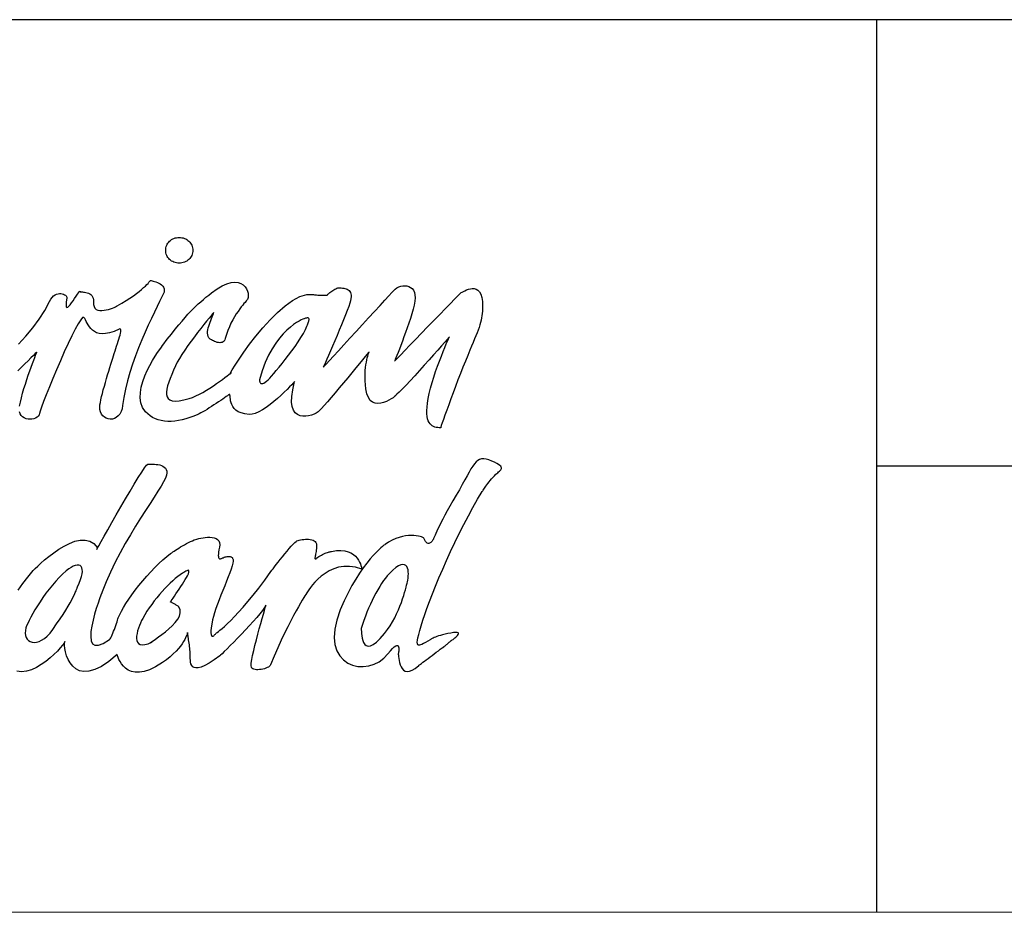
# Model space of a CAD drawing. Extents: x 0 to 1400, y 0 to 975.
# Drawn here: x 533 to 632, y 0 to 90 of the extents above; entities that cross this region are included whole.
import ezdxf

# ---------------------------------------------------------------- set-up
doc = ezdxf.new("R2010")
doc.units = 0
doc.header["$LTSCALE"] = 15
doc.header["$MEASUREMENT"] = 0
doc.layers.add('frameb 1', color=5, linetype='CONTINUOUS')
doc.layers.add('LAYER_1', color=7, linetype='CONTINUOUS')
doc.layers.add('wall', color=3, linetype='CONTINUOUS', lineweight=40)

msp = doc.modelspace()

# ---------------------------------------------------------------- linework, layer by layer
at = {"layer": 'frameb 1', "color": 5, "ltscale": 10}
for p, q in [((1400, 89.7), (436.563, 89.7)), ((619.039, 89.7), (619.039, 0)), ((619.039, 44.85), (1400, 44.85))]:
    msp.add_line(p, q, dxfattribs=at)
at = {"layer": 'LAYER_1', "color": 7, "linetype": 'Continuous'}
for points in [[(549.006, 67.821), (549.145, 67.814), (549.281, 67.794), (549.411, 67.762), (549.536, 67.719), (549.655, 67.664), (549.767, 67.599), (549.872, 67.525), (549.968, 67.441), (550.056, 67.349), (550.134, 67.249), (550.203, 67.142), (550.26, 67.028), (550.306, 66.909), (550.339, 66.785), (550.36, 66.656), (550.367, 66.524), (550.36, 66.391), (550.339, 66.263), (550.306, 66.139), (550.26, 66.019), (550.203, 65.906), (550.134, 65.799), (550.056, 65.7), (549.968, 65.608), (549.872, 65.524), (549.767, 65.449), (549.655, 65.384), (549.536, 65.33), (549.411, 65.286), (549.281, 65.254), (549.145, 65.235), (549.006, 65.228), (548.867, 65.235), (548.732, 65.254), (548.601, 65.286), (548.476, 65.33), (548.357, 65.384), (548.245, 65.449), (548.14, 65.524), (548.043, 65.608), (547.956, 65.7), (547.877, 65.799), (547.809, 65.906), (547.752, 66.019), (547.706, 66.139), (547.673, 66.263), (547.652, 66.391), (547.645, 66.524), (547.652, 66.656), (547.673, 66.785), (547.706, 66.909), (547.752, 67.028), (547.809, 67.142), (547.877, 67.249), (547.956, 67.349), (548.043, 67.441), (548.14, 67.525), (548.245, 67.599), (548.357, 67.664), (548.476, 67.719), (548.601, 67.762), (548.732, 67.794), (548.867, 67.814), (549.006, 67.821)], [(532.856, 57.109), (533.598, 57.907), (534.298, 58.74), (534.941, 59.602), (535.511, 60.487), (535.991, 61.391), (536.114, 61.617), (536.247, 61.799), (536.389, 61.941), (536.535, 62.047), (536.683, 62.119), (536.831, 62.162), (536.977, 62.179), (537.117, 62.174), (537.249, 62.15), (537.37, 62.111), (537.479, 62.061), (537.571, 62.002), (537.646, 61.939), (537.699, 61.875), (537.729, 61.813), (537.733, 61.758), (537.659, 61.326), (537.635, 61.03), (537.655, 60.856), (537.712, 60.787), (537.802, 60.807), (537.916, 60.901), (538.049, 61.051), (538.194, 61.243), (538.346, 61.461), (538.499, 61.688), (538.645, 61.908), (538.778, 62.106), (538.893, 62.265), (538.982, 62.37), (539.04, 62.405), (539.062, 62.353), (539.077, 62.347), (539.123, 62.343), (539.192, 62.34), (539.283, 62.336), (539.39, 62.329), (539.508, 62.315), (539.634, 62.292), (539.763, 62.26), (539.891, 62.214), (540.014, 62.153), (540.126, 62.075), (540.225, 61.977), (540.305, 61.858), (540.362, 61.714), (540.392, 61.544), (540.391, 61.345), (540.393, 61.075), (540.446, 60.863), (540.542, 60.704), (540.677, 60.59), (540.842, 60.518), (541.032, 60.483), (541.238, 60.477), (541.456, 60.497), (541.677, 60.538), (541.896, 60.593), (542.105, 60.657), (542.298, 60.725), (542.468, 60.792), (542.609, 60.853), (542.713, 60.902), (542.774, 60.933), (543.244, 61.207), (543.672, 61.47), (544.058, 61.722), (544.405, 61.961), (544.714, 62.187), (544.987, 62.398), (545.225, 62.594), (545.432, 62.773), (545.607, 62.935), (545.753, 63.079), (545.872, 63.204), (545.966, 63.307), (546.036, 63.39), (546.083, 63.45), (546.11, 63.487), (546.119, 63.499), (546.139, 63.496), (546.196, 63.486), (546.283, 63.468), (546.395, 63.44), (546.525, 63.404), (546.667, 63.357), (546.815, 63.299), (546.963, 63.228), (547.104, 63.145), (547.233, 63.047), (547.343, 62.935), (547.429, 62.808), (547.484, 62.663), (547.502, 62.502), (547.477, 62.323), (547.403, 62.124), (547.236, 61.787), (547.027, 61.367), (546.783, 60.872), (546.509, 60.309), (546.212, 59.686), (545.899, 59.01), (545.576, 58.287), (545.251, 57.527), (544.928, 56.735), (544.616, 55.92), (544.321, 55.088), (544.049, 54.247), (543.806, 53.405), (543.6, 52.569), (543.437, 51.745), (543.324, 50.942), (543.262, 50.601), (543.161, 50.31), (543.028, 50.068), (542.868, 49.875), (542.687, 49.728), (542.492, 49.626), (542.287, 49.569), (542.08, 49.554), (541.876, 49.58), (541.68, 49.646), (541.5, 49.751), (541.34, 49.893), (541.208, 50.07), (541.109, 50.282), (541.048, 50.527), (541.032, 50.804), (541.048, 50.999), (541.084, 51.237), (541.137, 51.512), (541.206, 51.818), (541.289, 52.151), (541.382, 52.504), (541.484, 52.872), (541.592, 53.25), (541.704, 53.631), (541.818, 54.011), (541.931, 54.383), (542.041, 54.742), (542.146, 55.082), (542.244, 55.399), (542.331, 55.685), (542.407, 55.937), (542.478, 56.171), (542.556, 56.412), (542.636, 56.657), (542.718, 56.902), (542.799, 57.144), (542.876, 57.38), (542.948, 57.605), (543.012, 57.817), (543.065, 58.011), (543.106, 58.185), (543.132, 58.334), (543.14, 58.456), (543.13, 58.546), (543.097, 58.602), (543.04, 58.619), (542.957, 58.595), (542.455, 58.38), (542.01, 58.238), (541.616, 58.161), (541.271, 58.141), (540.971, 58.173), (540.711, 58.248), (540.487, 58.358), (540.295, 58.498), (540.131, 58.66), (539.991, 58.836), (539.871, 59.019), (539.767, 59.201), (539.675, 59.377), (539.59, 59.538), (539.51, 59.677), (539.428, 59.786), (539.303, 59.772), (539.107, 59.551), (538.853, 59.151), (538.55, 58.599), (538.21, 57.923), (537.841, 57.15), (537.457, 56.307), (537.065, 55.422), (536.679, 54.523), (536.307, 53.636), (535.961, 52.79), (535.651, 52.011), (535.387, 51.327), (535.181, 50.765), (535.043, 50.352), (534.983, 50.117), (534.94, 49.975), (534.854, 49.85), (534.732, 49.744), (534.581, 49.659), (534.407, 49.596), (534.218, 49.557), (534.02, 49.543), (533.819, 49.557), (533.624, 49.6), (533.44, 49.674), (533.275, 49.779), (533.135, 49.919), (533.027, 50.094), (532.959, 50.307)], [(565.138, 62.766), (565.267, 62.753), (565.397, 62.736), (565.524, 62.715), (565.648, 62.687), (565.765, 62.652), (565.876, 62.606), (565.976, 62.548), (566.066, 62.478), (566.142, 62.391), (566.204, 62.288), (566.248, 62.165), (566.273, 62.022), (566.277, 61.857), (566.259, 61.667), (566.216, 61.451), (566.146, 61.208), (566.033, 60.879), (565.887, 60.485), (565.714, 60.037), (565.518, 59.548), (565.306, 59.029), (565.084, 58.493), (564.856, 57.951), (564.628, 57.416), (564.406, 56.898), (564.196, 56.411), (564.003, 55.966), (563.832, 55.576), (563.69, 55.251), (563.581, 55.004), (563.512, 54.847), (563.488, 54.792), (563.56, 54.871), (563.765, 55.093), (564.085, 55.441), (564.501, 55.895), (564.997, 56.434), (565.553, 57.04), (566.153, 57.693), (566.778, 58.374), (567.411, 59.063), (568.033, 59.741), (568.627, 60.389), (569.175, 60.987), (569.658, 61.515), (570.06, 61.955), (570.362, 62.287), (570.546, 62.491), (570.696, 62.635), (570.868, 62.755), (571.055, 62.85), (571.255, 62.919), (571.46, 62.959), (571.665, 62.969), (571.867, 62.947), (572.058, 62.892), (572.234, 62.801), (572.391, 62.673), (572.521, 62.506), (572.621, 62.298), (572.684, 62.048), (572.707, 61.753), (572.683, 61.413), (572.608, 61.025), (572.495, 60.599), (572.365, 60.151), (572.222, 59.687), (572.068, 59.216), (571.907, 58.742), (571.743, 58.274), (571.578, 57.818), (571.416, 57.381), (571.261, 56.969), (571.116, 56.59), (570.984, 56.251), (570.868, 55.958), (570.772, 55.719), (570.699, 55.539), (570.653, 55.426), (570.637, 55.387), (570.712, 55.464), (570.923, 55.682), (571.251, 56.021), (571.675, 56.461), (572.179, 56.981), (572.74, 57.562), (573.34, 58.183), (573.96, 58.824), (574.579, 59.465), (575.18, 60.086), (575.741, 60.667), (576.244, 61.187), (576.669, 61.626), (576.997, 61.965), (577.208, 62.184), (577.282, 62.261), (577.335, 62.278), (577.426, 62.323), (577.549, 62.387), (577.698, 62.462), (577.868, 62.537), (578.053, 62.605), (578.248, 62.656), (578.446, 62.681), (578.642, 62.672), (578.831, 62.619), (579.006, 62.514), (579.162, 62.347), (579.294, 62.11), (579.395, 61.793), (579.459, 61.388), (579.482, 60.886), (579.478, 60.642), (579.466, 60.408), (579.446, 60.179), (579.417, 59.954), (579.378, 59.729), (579.33, 59.502), (579.271, 59.27), (579.201, 59.03), (579.12, 58.78), (579.028, 58.515), (578.923, 58.234), (578.805, 57.935), (578.674, 57.613), (578.53, 57.266), (578.372, 56.892), (578.199, 56.487), (577.978, 55.962), (577.744, 55.389), (577.501, 54.781), (577.254, 54.149), (577.005, 53.503), (576.758, 52.854), (576.518, 52.215), (576.288, 51.595), (576.072, 51.007), (575.874, 50.461), (575.696, 49.968), (575.545, 49.539), (575.422, 49.187), (575.332, 48.922), (575.279, 48.754), (575.266, 48.696), (575.115, 48.699), (574.965, 48.71), (574.819, 48.732), (574.678, 48.767), (574.544, 48.818), (574.417, 48.887), (574.3, 48.978), (574.195, 49.091), (574.102, 49.232), (574.023, 49.401), (573.96, 49.602), (573.915, 49.837), (573.888, 50.108), (573.882, 50.42), (573.898, 50.773), (573.937, 51.17), (574.011, 51.643), (574.116, 52.149), (574.249, 52.68), (574.405, 53.227), (574.578, 53.781), (574.763, 54.334), (574.954, 54.876), (575.147, 55.399), (575.337, 55.893), (575.518, 56.35), (575.686, 56.761), (575.834, 57.118), (575.959, 57.41), (576.055, 57.63), (576.115, 57.768), (576.137, 57.817), (576.082, 57.753), (575.925, 57.574), (575.681, 57.295), (575.363, 56.932), (574.984, 56.503), (574.558, 56.022), (574.1, 55.505), (573.622, 54.971), (573.138, 54.433), (572.661, 53.908), (572.206, 53.414), (571.786, 52.965), (571.415, 52.578), (571.106, 52.269), (570.873, 52.055), (570.729, 51.951), (570.768, 51.956), (570.735, 51.911), (570.64, 51.826), (570.491, 51.714), (570.297, 51.586), (570.068, 51.455), (569.811, 51.332), (569.536, 51.23), (569.252, 51.161), (568.968, 51.136), (568.692, 51.167), (568.434, 51.267), (568.201, 51.448), (568.004, 51.721), (567.851, 52.098), (567.75, 52.592), (567.707, 53.001), (567.682, 53.392), (567.674, 53.762), (567.68, 54.113), (567.698, 54.441), (567.726, 54.746), (567.762, 55.028), (567.804, 55.284), (567.848, 55.514), (567.894, 55.717), (567.939, 55.892), (567.981, 56.037), (568.017, 56.152), (568.045, 56.235), (568.064, 56.286), (568.071, 56.303), (568.026, 56.248), (567.896, 56.091), (567.692, 55.844), (567.426, 55.521), (567.106, 55.136), (566.744, 54.699), (566.35, 54.225), (565.934, 53.726), (565.507, 53.215), (565.079, 52.706), (564.66, 52.21), (564.262, 51.741), (563.894, 51.312), (563.567, 50.936), (563.29, 50.625), (563.076, 50.393), (562.95, 50.287), (562.769, 50.174), (562.544, 50.065), (562.286, 49.969), (562.007, 49.895), (561.716, 49.853), (561.424, 49.853), (561.144, 49.905), (560.886, 50.017), (560.66, 50.2), (560.477, 50.464), (560.349, 50.818), (560.287, 51.271), (560.301, 51.834), (560.402, 52.515), (560.601, 53.325), (560.566, 53.287), (560.466, 53.18), (560.308, 53.012), (560.097, 52.795), (559.843, 52.539), (559.55, 52.254), (559.225, 51.95), (558.877, 51.636), (558.51, 51.325), (558.132, 51.024), (557.751, 50.745), (557.372, 50.497), (557.002, 50.292), (556.649, 50.138), (556.319, 50.046), (556.018, 50.026), (555.585, 50.081), (555.225, 50.176), (554.931, 50.304), (554.697, 50.46), (554.515, 50.635), (554.379, 50.823), (554.281, 51.019), (554.214, 51.214), (554.171, 51.403), (554.145, 51.58), (554.13, 51.737), (554.117, 51.867), (554.1, 51.965), (554.073, 52.023), (554.027, 52.036), (553.956, 51.995), (553.853, 51.916), (553.72, 51.818), (553.559, 51.702), (553.376, 51.574), (553.174, 51.435), (552.957, 51.288), (552.731, 51.136), (552.497, 50.982), (552.261, 50.829), (552.027, 50.68), (551.799, 50.538), (551.58, 50.405), (551.376, 50.284), (551.189, 50.179), (551.024, 50.092), (550.885, 50.026), (550.476, 49.856), (550.074, 49.71), (549.68, 49.586), (549.294, 49.487), (548.918, 49.411), (548.552, 49.36), (548.196, 49.334), (547.853, 49.333), (547.522, 49.359), (547.204, 49.411), (546.9, 49.489), (546.61, 49.595), (546.336, 49.729), (546.079, 49.89), (545.838, 50.081), (545.615, 50.301), (545.326, 50.715), (545.153, 51.181), (545.083, 51.686), (545.102, 52.221), (545.197, 52.775), (545.354, 53.336), (545.559, 53.895), (545.799, 54.439), (546.061, 54.958), (546.331, 55.442), (546.595, 55.88), (546.84, 56.26), (547.052, 56.572), (547.218, 56.805), (547.324, 56.949), (547.357, 56.992), (547.809, 57.581), (548.225, 58.113), (548.608, 58.593), (548.96, 59.027), (549.288, 59.418), (549.593, 59.771), (549.88, 60.091), (550.152, 60.382), (550.413, 60.651), (550.668, 60.9), (550.92, 61.135), (551.172, 61.36), (551.428, 61.581), (551.692, 61.801), (551.968, 62.027), (552.26, 62.261), (552.819, 62.67), (553.331, 62.969), (553.795, 63.168), (554.213, 63.279), (554.584, 63.311), (554.91, 63.275), (555.19, 63.181), (555.425, 63.04), (555.616, 62.861), (555.763, 62.656), (555.866, 62.433), (555.926, 62.205), (555.943, 61.981), (555.918, 61.771), (555.851, 61.586), (555.743, 61.436), (555.733, 61.426), (555.688, 61.377), (555.613, 61.294), (555.511, 61.175), (555.386, 61.024), (555.243, 60.842), (555.084, 60.631), (554.914, 60.392), (554.738, 60.127), (554.558, 59.837), (554.379, 59.525), (554.205, 59.192), (554.04, 58.838), (553.887, 58.467), (553.751, 58.08), (553.635, 57.678), (553.581, 57.527), (553.507, 57.411), (553.416, 57.328), (553.312, 57.273), (553.196, 57.244), (553.073, 57.236), (552.945, 57.248), (552.816, 57.274), (552.687, 57.312), (552.563, 57.36), (552.446, 57.412), (552.34, 57.466), (552.247, 57.518), (552.169, 57.566), (552.112, 57.605), (552.077, 57.634), (551.98, 57.745), (551.913, 57.876), (551.873, 58.022), (551.857, 58.182), (551.862, 58.353), (551.885, 58.533), (551.923, 58.72), (551.974, 58.911), (552.034, 59.103), (552.102, 59.294), (552.173, 59.483), (552.245, 59.665), (552.316, 59.84), (552.382, 60.004), (552.441, 60.155), (552.489, 60.291), (552.455, 60.25), (552.356, 60.132), (552.201, 59.946), (551.997, 59.698), (551.753, 59.398), (551.477, 59.054), (551.175, 58.672), (550.857, 58.263), (550.529, 57.833), (550.2, 57.391), (549.878, 56.944), (549.57, 56.501), (549.284, 56.07), (549.029, 55.659), (548.811, 55.276), (548.64, 54.929), (548.443, 54.485), (548.26, 54.058), (548.094, 53.651), (547.953, 53.266), (547.84, 52.908), (547.762, 52.579), (547.723, 52.283), (547.728, 52.023), (547.784, 51.802), (547.895, 51.623), (548.067, 51.491), (548.304, 51.407), (548.612, 51.376), (548.996, 51.4), (549.462, 51.484), (550.015, 51.629), (550.341, 51.742), (550.683, 51.886), (551.033, 52.058), (551.389, 52.25), (551.744, 52.459), (552.094, 52.678), (552.434, 52.901), (552.759, 53.125), (553.064, 53.342), (553.344, 53.548), (553.595, 53.737), (553.81, 53.905), (553.987, 54.044), (554.119, 54.15), (554.202, 54.218), (554.231, 54.242), (554.12, 54.117), (554.157, 54.222), (554.328, 54.525), (554.621, 54.993), (555.019, 55.596), (555.511, 56.302), (556.081, 57.08), (556.717, 57.897), (557.403, 58.722), (558.128, 59.524), (558.875, 60.271), (559.632, 60.932), (560.385, 61.475), (561.12, 61.868), (561.823, 62.079), (562.48, 62.078), (562.585, 62.061), (562.695, 62.047), (562.808, 62.036), (562.924, 62.028), (563.039, 62.023), (563.153, 62.019), (563.264, 62.018), (563.371, 62.017), (563.471, 62.018), (563.563, 62.02), (563.645, 62.023), (563.716, 62.025), (563.774, 62.028), (563.818, 62.031), (563.845, 62.032), (563.855, 62.033), (563.864, 62.041), (563.891, 62.066), (563.934, 62.104), (563.991, 62.154), (564.06, 62.212), (564.14, 62.276), (564.229, 62.345), (564.325, 62.416), (564.426, 62.486), (564.531, 62.554), (564.637, 62.616), (564.744, 62.67), (564.849, 62.715), (564.951, 62.748), (565.048, 62.766), (565.138, 62.766)], [(561.563, 59.649), (561.527, 59.637), (561.425, 59.596), (561.263, 59.522), (561.048, 59.412), (560.789, 59.259), (560.493, 59.06), (560.166, 58.809), (559.816, 58.504), (559.451, 58.137), (559.077, 57.707), (558.703, 57.207), (558.334, 56.633), (557.98, 55.981), (557.647, 55.246), (557.342, 54.423), (557.072, 53.509), (557.072, 53.499), (557.072, 53.473), (557.073, 53.434), (557.078, 53.387), (557.088, 53.334), (557.105, 53.28), (557.128, 53.228), (557.161, 53.183), (557.206, 53.148), (557.262, 53.127), (557.332, 53.124), (557.418, 53.143), (557.52, 53.186), (557.641, 53.26), (557.781, 53.366), (557.943, 53.509), (557.994, 53.564), (558.108, 53.691), (558.276, 53.884), (558.492, 54.135), (558.746, 54.436), (559.031, 54.779), (559.34, 55.158), (559.663, 55.564), (559.993, 55.991), (560.323, 56.43), (560.643, 56.875), (560.947, 57.318), (561.227, 57.75), (561.474, 58.166), (561.68, 58.558), (561.838, 58.916), (561.88, 59.026), (561.92, 59.13), (561.957, 59.229), (561.989, 59.321), (562.014, 59.406), (562.033, 59.482), (562.044, 59.55), (562.044, 59.609), (562.035, 59.658), (562.013, 59.695), (561.978, 59.721), (561.929, 59.735), (561.864, 59.735), (561.782, 59.722), (561.682, 59.693), (561.563, 59.649)], [(532.967, 50.85), (533.054, 51.274), (533.16, 51.716), (533.28, 52.171), (533.412, 52.631), (533.553, 53.09), (533.698, 53.542), (533.846, 53.982), (533.992, 54.402), (534.133, 54.796), (534.265, 55.158), (534.387, 55.482), (534.493, 55.761), (534.582, 55.989), (534.65, 56.159), (534.693, 56.266), (534.708, 56.303), (534.665, 56.261), (534.544, 56.142), (534.357, 55.957), (534.113, 55.716), (533.826, 55.432), (533.504, 55.114), (533.161, 54.775), (532.806, 54.424)], [(574.216, 27.382), (573.972, 27.247), (573.753, 27.123), (573.557, 27.016), (573.387, 26.929), (573.242, 26.869), (573.124, 26.84), (573.032, 26.847), (572.966, 26.895), (572.929, 26.989), (572.919, 27.134), (572.938, 27.335), (572.987, 27.596), (573.065, 27.924), (573.173, 28.322), (573.312, 28.797), (573.482, 29.351), (573.665, 29.913), (573.887, 30.546), (574.143, 31.241), (574.432, 31.99), (574.751, 32.786), (575.097, 33.619), (575.468, 34.482), (575.86, 35.368), (576.27, 36.267), (576.697, 37.172), (577.137, 38.075), (577.587, 38.968), (578.045, 39.843), (578.509, 40.691), (578.975, 41.504), (579.44, 42.276), (579.446, 42.286), (579.465, 42.317), (579.496, 42.366), (579.538, 42.432), (579.593, 42.514), (579.657, 42.609), (579.732, 42.718), (579.818, 42.837), (579.913, 42.966), (580.017, 43.104), (580.13, 43.248), (580.252, 43.397), (580.381, 43.55), (580.519, 43.706), (580.663, 43.862), (580.815, 44.017), (580.904, 44.101), (580.995, 44.179), (581.086, 44.253), (581.171, 44.324), (581.247, 44.392), (581.31, 44.46), (581.357, 44.528), (581.383, 44.598), (581.386, 44.67), (581.359, 44.746), (581.302, 44.827), (581.208, 44.914), (581.075, 45.008), (580.9, 45.111), (580.676, 45.224), (580.402, 45.347), (580.1, 45.464), (579.831, 45.538), (579.593, 45.569), (579.378, 45.558), (579.182, 45.503), (579.001, 45.404), (578.828, 45.26), (578.659, 45.072), (578.489, 44.839), (578.312, 44.56), (578.123, 44.235), (577.918, 43.864), (577.691, 43.447), (577.437, 42.982), (577.151, 42.469), (576.827, 41.909), (576.5, 41.346), (576.203, 40.825), (575.935, 40.346), (575.696, 39.907), (575.484, 39.508), (575.297, 39.147), (575.134, 38.825), (574.995, 38.541), (574.876, 38.292), (574.778, 38.08), (574.698, 37.902), (574.636, 37.758), (574.59, 37.648), (574.559, 37.571), (574.542, 37.525), (574.536, 37.509), (574.53, 37.498), (574.513, 37.466), (574.486, 37.42), (574.45, 37.363), (574.405, 37.3), (574.352, 37.237), (574.293, 37.177), (574.227, 37.126), (574.155, 37.088), (574.08, 37.069), (574, 37.073), (573.917, 37.104), (573.833, 37.168), (573.747, 37.269), (573.66, 37.411), (573.574, 37.601), (573.54, 37.637), (573.466, 37.68), (573.354, 37.726), (573.208, 37.771), (573.028, 37.811), (572.82, 37.844), (572.584, 37.866), (572.324, 37.872), (572.042, 37.86), (571.741, 37.826), (571.423, 37.767), (571.092, 37.678), (570.749, 37.556), (570.397, 37.398), (570.039, 37.201), (569.678, 36.96), (569.65, 36.939), (569.568, 36.878), (569.436, 36.773), (569.26, 36.622), (569.042, 36.423), (568.789, 36.174), (568.502, 35.872), (568.188, 35.514), (567.851, 35.1), (567.494, 34.626), (567.121, 34.091), (566.739, 33.491), (566.35, 32.825), (565.959, 32.09), (565.57, 31.285), (565.187, 30.407), (564.822, 29.369), (564.62, 28.438), (564.565, 27.615), (564.641, 26.897), (564.832, 26.283), (565.122, 25.771), (565.495, 25.359), (565.935, 25.048), (566.426, 24.834), (566.952, 24.717), (567.497, 24.695), (568.046, 24.767), (568.582, 24.93), (569.089, 25.185), (569.552, 25.529), (569.954, 25.96), (570.211, 26.279), (570.427, 26.516), (570.605, 26.679), (570.748, 26.778), (570.859, 26.818), (570.942, 26.811), (571.002, 26.765), (571.04, 26.686), (571.061, 26.586), (571.068, 26.471), (571.064, 26.35), (571.053, 26.232), (571.038, 26.126), (571.023, 26.039), (571.012, 25.981), (571.008, 25.96), (571.009, 25.926), (571.015, 25.833), (571.028, 25.692), (571.051, 25.515), (571.087, 25.313), (571.138, 25.098), (571.207, 24.882), (571.296, 24.677), (571.409, 24.494), (571.547, 24.345), (571.714, 24.241), (571.912, 24.195), (572.144, 24.217), (572.413, 24.321), (572.72, 24.516), (573.07, 24.816), (573.088, 24.83), (573.142, 24.87), (573.228, 24.934), (573.341, 25.019), (573.479, 25.122), (573.638, 25.241), (573.814, 25.372), (574.004, 25.514), (574.203, 25.663), (574.41, 25.817), (574.62, 25.974), (574.829, 26.129), (575.034, 26.281), (575.232, 26.428), (575.419, 26.566), (575.59, 26.693), (575.599, 26.7), (575.624, 26.721), (575.662, 26.752), (575.712, 26.793), (575.771, 26.842), (575.837, 26.896), (575.907, 26.954), (575.98, 27.014), (576.053, 27.074), (576.123, 27.132), (576.189, 27.186), (576.247, 27.234), (576.297, 27.276), (576.336, 27.307), (576.36, 27.327), (576.369, 27.335), (576.387, 27.347), (576.436, 27.38), (576.508, 27.43), (576.596, 27.495), (576.694, 27.57), (576.793, 27.652), (576.886, 27.738), (576.967, 27.823), (577.028, 27.905), (577.061, 27.979), (577.059, 28.042), (577.016, 28.09), (576.923, 28.121), (576.774, 28.13), (576.561, 28.113), (576.277, 28.068), (575.975, 28.008), (575.702, 27.947), (575.457, 27.886), (575.24, 27.826), (575.048, 27.768), (574.88, 27.711), (574.735, 27.657), (574.611, 27.606), (574.507, 27.558), (574.421, 27.515), (574.352, 27.477), (574.299, 27.445), (574.261, 27.418), (574.235, 27.399), (574.22, 27.387), (574.216, 27.382)], [(540.714, 36.456), (540.768, 36.552), (540.919, 36.824), (541.156, 37.247), (541.464, 37.795), (541.831, 38.444), (542.241, 39.168), (542.683, 39.942), (543.143, 40.741), (543.607, 41.54), (544.062, 42.314), (544.494, 43.038), (544.89, 43.687), (545.237, 44.235), (545.521, 44.657), (545.728, 44.929), (545.847, 45.025), (545.932, 45.027), (546.046, 45.031), (546.184, 45.034), (546.34, 45.034), (546.509, 45.029), (546.687, 45.015), (546.867, 44.992), (547.044, 44.957), (547.213, 44.906), (547.369, 44.837), (547.506, 44.749), (547.619, 44.639), (547.703, 44.503), (547.752, 44.341), (547.762, 44.149), (547.726, 43.925), (547.622, 43.642), (547.439, 43.275), (547.183, 42.83), (546.864, 42.311), (546.491, 41.725), (546.072, 41.075), (545.615, 40.368), (545.131, 39.606), (544.626, 38.797), (544.11, 37.944), (543.591, 37.052), (543.079, 36.128), (542.581, 35.174), (542.107, 34.197), (541.665, 33.202), (541.264, 32.193), (541.231, 32.109), (541.141, 31.874), (541.009, 31.514), (540.85, 31.056), (540.677, 30.525), (540.505, 29.949), (540.348, 29.352), (540.221, 28.762), (540.138, 28.205), (540.114, 27.707), (540.162, 27.294), (540.297, 26.993), (540.534, 26.829), (540.887, 26.829), (541.37, 27.02), (541.997, 27.426), (542.057, 27.489), (542.123, 27.588), (542.194, 27.718), (542.267, 27.873), (542.343, 28.048), (542.42, 28.237), (542.495, 28.434), (542.568, 28.635), (542.638, 28.832), (542.703, 29.022), (542.762, 29.198), (542.813, 29.354), (542.855, 29.486), (542.887, 29.587), (542.907, 29.651), (542.914, 29.674), (543.03, 29.944), (543.195, 30.264), (543.405, 30.627), (543.655, 31.026), (543.939, 31.453), (544.255, 31.902), (544.597, 32.366), (544.962, 32.838), (545.344, 33.31), (545.739, 33.776), (546.143, 34.228), (546.551, 34.66), (546.959, 35.065), (547.363, 35.435), (547.757, 35.763), (548.138, 36.043), (548.154, 36.055), (548.201, 36.088), (548.275, 36.14), (548.374, 36.208), (548.495, 36.291), (548.636, 36.385), (548.794, 36.488), (548.966, 36.598), (549.149, 36.712), (549.341, 36.828), (549.538, 36.942), (549.739, 37.054), (549.941, 37.16), (550.14, 37.257), (550.335, 37.344), (550.521, 37.418), (550.636, 37.456), (550.788, 37.501), (550.968, 37.548), (551.173, 37.594), (551.394, 37.634), (551.625, 37.665), (551.859, 37.684), (552.091, 37.688), (552.313, 37.67), (552.518, 37.63), (552.701, 37.562), (552.854, 37.463), (552.971, 37.33), (553.046, 37.158), (553.072, 36.944), (553.042, 36.684), (552.991, 36.423), (552.956, 36.202), (552.937, 36.018), (552.931, 35.87), (552.938, 35.752), (552.956, 35.663), (552.984, 35.599), (553.019, 35.557), (553.06, 35.534), (553.107, 35.526), (553.157, 35.531), (553.209, 35.545), (553.262, 35.565), (553.314, 35.588), (553.363, 35.612), (553.409, 35.632), (553.524, 35.675), (553.631, 35.71), (553.731, 35.736), (553.823, 35.755), (553.907, 35.766), (553.984, 35.77), (554.054, 35.766), (554.118, 35.755), (554.174, 35.738), (554.225, 35.714), (554.271, 35.684), (554.31, 35.647), (554.344, 35.606), (554.373, 35.559), (554.397, 35.506), (554.416, 35.448), (554.425, 35.299), (554.391, 35.082), (554.318, 34.806), (554.213, 34.479), (554.08, 34.109), (553.925, 33.703), (553.753, 33.269), (553.571, 32.815), (553.382, 32.349), (553.194, 31.878), (553.01, 31.411), (552.836, 30.955), (552.678, 30.518), (552.542, 30.108), (552.432, 29.732), (552.354, 29.399), (552.273, 28.947), (552.222, 28.581), (552.197, 28.293), (552.194, 28.074), (552.211, 27.917), (552.244, 27.814), (552.289, 27.758), (552.344, 27.74), (552.406, 27.754), (552.469, 27.791), (552.532, 27.843), (552.591, 27.904), (552.643, 27.964), (552.684, 28.017), (552.711, 28.054), (552.721, 28.068), (552.745, 28.084), (552.816, 28.134), (552.934, 28.221), (553.097, 28.348), (553.305, 28.52), (553.555, 28.738), (553.848, 29.007), (554.183, 29.33), (554.557, 29.711), (554.971, 30.152), (555.423, 30.657), (555.912, 31.229), (556.437, 31.871), (556.998, 32.588), (557.592, 33.382), (558.221, 34.257), (558.246, 34.289), (558.317, 34.383), (558.428, 34.528), (558.573, 34.716), (558.746, 34.939), (558.942, 35.19), (559.155, 35.458), (559.378, 35.737), (559.605, 36.018), (559.832, 36.292), (560.051, 36.55), (560.257, 36.786), (560.444, 36.989), (560.606, 37.153), (560.738, 37.268), (560.833, 37.326), (560.938, 37.361), (561.062, 37.395), (561.202, 37.426), (561.353, 37.455), (561.513, 37.477), (561.678, 37.492), (561.844, 37.497), (562.007, 37.493), (562.165, 37.476), (562.313, 37.444), (562.449, 37.398), (562.567, 37.333), (562.666, 37.25), (562.74, 37.146), (562.788, 37.019), (562.804, 36.868), (562.8, 36.707), (562.789, 36.55), (562.773, 36.399), (562.753, 36.255), (562.73, 36.121), (562.708, 35.995), (562.686, 35.881), (562.667, 35.78), (562.652, 35.693), (562.643, 35.621), (562.642, 35.565), (562.65, 35.528), (562.668, 35.51), (562.699, 35.512), (562.744, 35.537), (562.804, 35.585), (562.916, 35.676), (563.034, 35.759), (563.157, 35.835), (563.282, 35.905), (563.408, 35.967), (563.534, 36.024), (563.656, 36.074), (563.774, 36.117), (563.885, 36.156), (563.987, 36.188), (564.079, 36.215), (564.159, 36.236), (564.224, 36.252), (564.274, 36.264), (564.305, 36.271), (564.316, 36.273), (564.81, 36.347), (565.247, 36.361), (565.632, 36.321), (565.966, 36.235), (566.254, 36.112), (566.5, 35.959), (566.706, 35.783), (566.875, 35.593), (567.012, 35.397), (567.12, 35.202), (567.202, 35.015), (567.261, 34.845), (567.301, 34.699), (567.326, 34.585), (567.338, 34.511), (567.341, 34.485), (566.71, 34.679), (566.112, 34.767), (565.547, 34.761), (565.018, 34.674), (564.525, 34.519), (564.069, 34.308), (563.652, 34.057), (563.274, 33.776), (562.936, 33.48), (562.639, 33.18), (562.386, 32.892), (562.176, 32.626), (562.011, 32.397), (561.892, 32.217), (561.819, 32.099), (561.795, 32.057), (561.776, 32.03), (561.722, 31.949), (561.634, 31.813), (561.513, 31.622), (561.361, 31.376), (561.181, 31.073), (560.974, 30.714), (560.741, 30.298), (560.484, 29.825), (560.206, 29.293), (559.908, 28.703), (559.591, 28.054), (559.258, 27.346), (558.909, 26.578), (558.548, 25.749), (558.175, 24.86), (558.129, 24.788), (558.055, 24.718), (557.957, 24.651), (557.838, 24.589), (557.703, 24.533), (557.555, 24.483), (557.399, 24.442), (557.238, 24.411), (557.076, 24.389), (556.917, 24.379), (556.766, 24.383), (556.625, 24.4), (556.499, 24.432), (556.392, 24.481), (556.308, 24.548), (556.25, 24.633), (556.229, 24.785), (556.247, 25.045), (556.3, 25.395), (556.382, 25.818), (556.488, 26.301), (556.613, 26.825), (556.751, 27.377), (556.897, 27.937), (557.046, 28.493), (557.192, 29.026), (557.33, 29.521), (557.455, 29.962), (557.562, 30.333), (557.644, 30.618), (557.697, 30.801), (557.716, 30.865), (557.576, 30.629), (557.367, 30.337), (557.101, 29.999), (556.787, 29.626), (556.436, 29.226), (556.059, 28.809), (555.665, 28.384), (555.264, 27.961), (554.869, 27.549), (554.488, 27.158), (554.132, 26.797), (553.811, 26.476), (553.536, 26.204), (553.317, 25.99), (553.164, 25.845), (553.088, 25.777), (552.503, 25.357), (552, 25.035), (551.572, 24.803), (551.215, 24.651), (550.921, 24.571), (550.684, 24.555), (550.499, 24.594), (550.359, 24.681), (550.257, 24.805), (550.188, 24.96), (550.145, 25.137), (550.122, 25.327), (550.113, 25.522), (550.112, 25.714), (550.113, 25.893), (550.109, 26.052), (550.098, 26.204), (550.084, 26.364), (550.066, 26.532), (550.046, 26.704), (550.025, 26.876), (550.002, 27.048), (549.978, 27.215), (549.954, 27.376), (549.931, 27.528), (549.908, 27.668), (549.888, 27.794), (549.87, 27.903), (549.855, 27.992), (549.844, 28.059), (549.836, 28.101), (549.834, 28.115), (549.831, 28.099), (549.821, 28.051), (549.8, 27.973), (549.766, 27.867), (549.716, 27.735), (549.648, 27.578), (549.558, 27.4), (549.443, 27.2), (549.302, 26.982), (549.13, 26.748), (548.926, 26.498), (548.686, 26.235), (548.407, 25.961), (548.087, 25.678), (547.724, 25.387), (547.313, 25.091), (546.635, 24.67), (546.026, 24.376), (545.482, 24.197), (544.999, 24.118), (544.575, 24.124), (544.206, 24.204), (543.888, 24.342), (543.618, 24.524), (543.393, 24.736), (543.209, 24.966), (543.062, 25.198), (542.95, 25.419), (542.869, 25.616), (542.815, 25.773), (542.785, 25.878), (542.776, 25.916), (541.939, 25.213), (541.19, 24.709), (540.525, 24.384), (539.94, 24.218), (539.43, 24.19), (538.991, 24.281), (538.618, 24.469), (538.307, 24.734), (538.053, 25.057), (537.852, 25.416), (537.7, 25.79), (537.591, 26.162), (537.521, 26.509), (537.488, 26.811), (537.484, 27.048), (537.506, 27.199), (537.433, 27.062), (537.279, 26.848), (537.055, 26.575), (536.767, 26.257), (536.424, 25.912), (536.034, 25.559), (535.606, 25.211), (535.147, 24.888), (534.666, 24.606), (534.171, 24.381), (533.67, 24.23), (533.171, 24.171), (532.683, 24.22)], [(532.822, 32.373), (533.287, 33.031), (533.794, 33.69), (534.344, 34.348), (534.397, 34.403), (534.549, 34.556), (534.789, 34.787), (535.105, 35.079), (535.487, 35.413), (535.923, 35.771), (536.402, 36.135), (536.913, 36.487), (537.445, 36.807), (537.986, 37.078), (538.525, 37.281), (539.052, 37.398), (539.554, 37.411), (540.021, 37.301), (540.442, 37.05), (540.806, 36.639)], [(538.789, 32.698), (538.966, 33.084), (539.101, 33.434), (539.196, 33.748), (539.254, 34.025), (539.277, 34.264), (539.265, 34.466), (539.22, 34.63), (539.144, 34.754), (539.04, 34.84), (538.908, 34.886), (538.751, 34.891), (538.57, 34.857), (538.367, 34.781), (538.144, 34.663), (537.902, 34.504), (537.643, 34.302), (537.295, 33.992), (536.949, 33.648), (536.606, 33.278), (536.269, 32.886), (535.941, 32.478), (535.624, 32.06), (535.321, 31.637), (535.034, 31.216), (534.765, 30.802), (534.517, 30.4), (534.293, 30.016), (534.095, 29.657), (533.925, 29.327), (533.786, 29.033), (533.68, 28.78), (533.61, 28.574), (533.556, 28.307), (533.545, 28.059), (533.575, 27.832), (533.643, 27.631), (533.746, 27.46), (533.88, 27.319), (534.043, 27.215), (534.232, 27.149), (534.444, 27.126), (534.676, 27.149), (534.924, 27.22), (535.187, 27.344), (535.46, 27.525), (535.741, 27.764), (536.027, 28.066), (536.315, 28.435), (536.695, 28.976), (537.035, 29.478), (537.337, 29.94), (537.603, 30.365), (537.836, 30.751), (538.037, 31.1), (538.209, 31.413), (538.354, 31.69), (538.473, 31.932), (538.57, 32.139), (538.646, 32.313), (538.703, 32.454), (538.744, 32.561), (538.77, 32.638), (538.785, 32.683), (538.789, 32.698)], [(570.091, 34.027), (569.905, 33.824), (569.716, 33.592), (569.525, 33.333), (569.332, 33.049), (569.139, 32.743), (568.946, 32.416), (568.755, 32.071), (568.567, 31.71), (568.383, 31.336), (568.204, 30.95), (568.031, 30.556), (567.865, 30.154), (567.708, 29.748), (567.559, 29.34), (567.422, 28.932), (567.295, 28.526), (567.294, 28.486), (567.294, 28.376), (567.298, 28.212), (567.31, 28.007), (567.336, 27.779), (567.378, 27.542), (567.442, 27.311), (567.53, 27.101), (567.648, 26.928), (567.799, 26.808), (567.987, 26.753), (568.217, 26.782), (568.492, 26.908), (568.817, 27.147), (569.196, 27.514), (569.633, 28.024), (569.921, 28.408), (570.185, 28.8), (570.426, 29.198), (570.646, 29.597), (570.844, 29.995), (571.022, 30.387), (571.181, 30.769), (571.322, 31.139), (571.447, 31.492), (571.555, 31.825), (571.648, 32.135), (571.727, 32.417), (571.794, 32.669), (571.848, 32.886), (571.891, 33.065), (571.924, 33.202), (571.964, 33.385), (571.996, 33.587), (572.017, 33.799), (572.024, 34.014), (572.016, 34.224), (571.988, 34.421), (571.94, 34.599), (571.867, 34.748), (571.767, 34.863), (571.638, 34.934), (571.476, 34.954), (571.28, 34.916), (571.045, 34.812), (570.771, 34.634), (570.454, 34.375), (570.091, 34.027)], [(549.33, 34.073), (549.099, 33.915), (548.857, 33.734), (548.606, 33.53), (548.348, 33.307), (548.085, 33.063), (547.818, 32.803), (547.55, 32.526), (547.281, 32.234), (547.014, 31.929), (546.751, 31.612), (546.492, 31.284), (546.241, 30.947), (545.999, 30.602), (545.767, 30.251), (545.548, 29.894), (545.343, 29.534), (545.227, 29.311), (545.113, 29.067), (545.005, 28.808), (544.909, 28.541), (544.828, 28.273), (544.767, 28.01), (544.73, 27.76), (544.723, 27.528), (544.75, 27.322), (544.815, 27.147), (544.922, 27.012), (545.077, 26.922), (545.283, 26.884), (545.546, 26.906), (545.87, 26.993), (546.259, 27.152), (546.128, 27.094), (546.118, 27.103), (546.211, 27.171), (546.39, 27.292), (546.639, 27.461), (546.939, 27.671), (547.273, 27.915), (547.624, 28.189), (547.975, 28.485), (548.308, 28.798), (548.606, 29.122), (548.852, 29.449), (549.027, 29.776), (549.116, 30.094), (549.1, 30.398), (548.963, 30.682), (548.931, 30.718), (548.888, 30.756), (548.836, 30.797), (548.776, 30.838), (548.711, 30.88), (548.641, 30.922), (548.571, 30.963), (548.499, 31.002), (548.429, 31.04), (548.363, 31.074), (548.302, 31.106), (548.248, 31.132), (548.202, 31.155), (548.168, 31.171), (548.146, 31.182), (548.138, 31.185), (548.157, 31.214), (548.211, 31.294), (548.295, 31.42), (548.405, 31.584), (548.534, 31.78), (548.679, 32), (548.836, 32.238), (548.997, 32.486), (549.16, 32.738), (549.32, 32.987), (549.47, 33.226), (549.608, 33.448), (549.726, 33.646), (549.822, 33.813), (549.89, 33.942), (549.926, 34.027), (549.942, 34.086), (549.958, 34.142), (549.972, 34.194), (549.98, 34.24), (549.985, 34.282), (549.983, 34.316), (549.973, 34.342), (549.954, 34.359), (549.925, 34.367), (549.885, 34.365), (549.832, 34.35), (549.764, 34.323), (549.682, 34.283), (549.583, 34.229), (549.466, 34.159), (549.33, 34.073)]]:
    msp.add_lwpolyline(points, dxfattribs=at)
at = {"layer": 'wall', "color": 0, "lineweight": 13}
msp.add_line((1400, 0), (0, 0), dxfattribs=at)

doc.saveas('drawing.dxf')
